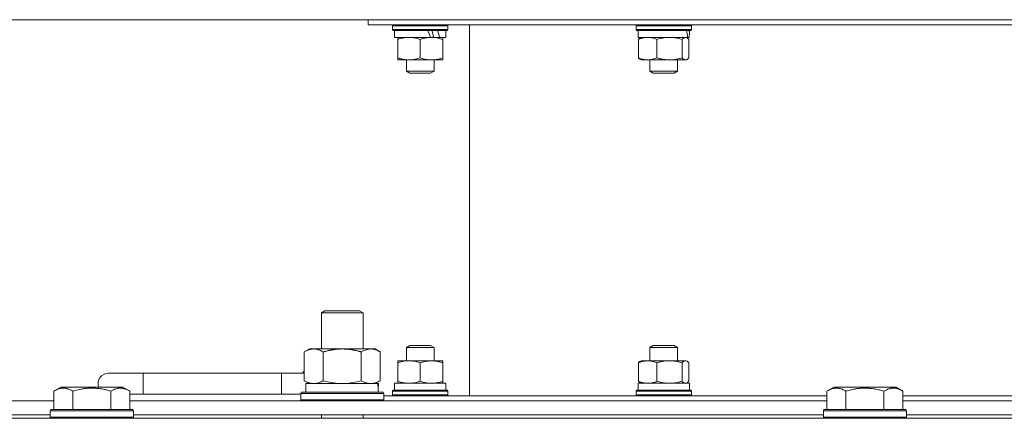
# Model space of a CAD drawing. Units: millimetres. Extents: x 0 to 21829, y -7 to 14850.
# Drawn here: x 13336 to 13620, y 12505 to 12620 of the extents above; entities that cross this region are included whole.
import ezdxf

# ---------------------------------------------------------------- set-up
doc = ezdxf.new("R2010")
doc.units = ezdxf.units.MM
doc.linetypes.add('K5LT_THIN', pattern=[0])
doc.layers.add('R', color=1, linetype='Continuous', true_color=0xff0000)
doc.layers.add('WELDING', color=7, linetype='Continuous', true_color=0xffffff)

msp = doc.modelspace()

# ---------------------------------------------------------------- linework, layer by layer
at = {"layer": 'R', "color": 7, "linetype": 'K5LT_THIN', "lineweight": 18}
for p, q in [((13679.06, 12619.95), (13306.63, 12619.95)), ((13436.63, 12618.45), (13436.63, 12619.95)), ((13436.63, 12618.45), (13946.63, 12618.45)), ((13443.63, 12618.15), (13443.8, 12618.45)), ((13443.63, 12618.15), (13443.63, 12617.15)), ((13459.63, 12618.15), (13443.63, 12618.15)), ((13459.63, 12618.15), (13459.46, 12618.45)), ((13459.63, 12618.15), (13459.63, 12617.15)), ((13465.88, 12511.45), (13465.88, 12618.45)), ((13513.93, 12618.15), (13514.1, 12618.45)), ((13513.93, 12618.15), (13513.93, 12617.15)), ((13529.93, 12618.15), (13513.93, 12618.15)), ((13529.93, 12618.15), (13529.75, 12618.45)), ((13529.93, 12618.15), (13529.93, 12617.15)), ((13459.63, 12617.15), (13443.63, 12617.15)), ((13443.63, 12617.15), (13443.8, 12616.85)), ((13459.46, 12616.85), (13443.8, 12616.85)), ((13444.23, 12616.85), (13444.23, 12614.85)), ((13459.03, 12616.85), (13459.03, 12614.85)), ((13459.63, 12617.15), (13459.46, 12616.85)), ((13529.93, 12617.15), (13513.93, 12617.15)), ((13513.93, 12617.15), (13514.1, 12616.85)), ((13529.75, 12616.85), (13514.1, 12616.85)), ((13514.53, 12616.85), (13514.53, 12614.85)), ((13529.31, 12614.85), (13529.33, 12616.11)), ((13529.33, 12616.11), (13529.32, 12616.85)), ((13529.33, 12616.85), (13529.33, 12616.11)), ((13529.93, 12617.15), (13529.75, 12616.85)), ((13454.61, 12614.85), (13444.23, 12614.85)), ((13445.13, 12614.27), (13445.13, 12614.85)), ((13445.13, 12614.27), (13445.13, 12608.93)), ((13451.63, 12614.27), (13451.63, 12608.93)), ((13454.61, 12614.85), (13454.88, 12614.85)), ((13454.88, 12614.85), (13456.75, 12614.85)), ((13456.75, 12614.85), (13457.23, 12614.85)), ((13459.03, 12614.85), (13457.23, 12614.85)), ((13458.13, 12614.85), (13458.13, 12614.27)), ((13458.13, 12614.27), (13458.13, 12608.93)), ((13528.82, 12614.85), (13514.53, 12614.85)), ((13514.68, 12614.27), (13514.68, 12608.93)), ((13515.19, 12614.72), (13515.43, 12614.85)), ((13519.98, 12614.27), (13519.98, 12608.93)), ((13527.23, 12614.27), (13527.23, 12608.93)), ((13528.66, 12614.72), (13528.43, 12614.85)), ((13528.82, 12614.85), (13529.31, 12614.85)), ((13529.18, 12614.27), (13529.18, 12608.93)), ((13445.13, 12608.35), (13445.13, 12608.93)), ((13454.88, 12608.35), (13445.13, 12608.35)), ((13447.63, 12608.35), (13447.63, 12605.13)), ((13458.13, 12608.35), (13454.88, 12608.35)), ((13455.63, 12608.35), (13455.63, 12605.13)), ((13458.13, 12608.93), (13458.13, 12608.35)), ((13515.2, 12608.48), (13515.43, 12608.35)), ((13528.2, 12608.35), (13515.43, 12608.35)), ((13517.93, 12608.35), (13517.93, 12605.13)), ((13525.93, 12608.35), (13525.93, 12605.13)), ((13528.43, 12608.35), (13528.2, 12608.35)), ((13528.66, 12608.48), (13528.43, 12608.35)), ((13455.63, 12605.13), (13447.63, 12605.13)), ((13447.63, 12605.13), (13448.63, 12604.55)), ((13454.63, 12604.55), (13448.63, 12604.55)), ((13455.63, 12605.13), (13454.63, 12604.55)), ((13525.93, 12605.13), (13517.93, 12605.13)), ((13517.93, 12605.13), (13518.93, 12604.55)), ((13524.93, 12604.55), (13518.93, 12604.55)), ((13525.93, 12605.13), (13524.93, 12604.55)), ((13423.13, 12535.37), (13424.13, 12535.95)), ((13424.13, 12535.95), (13434.13, 12535.95)), ((13435.13, 12535.37), (13434.13, 12535.95)), ((13423.13, 12535.37), (13435.13, 12535.37)), ((13423.13, 12524.95), (13423.13, 12535.37)), ((13435.13, 12524.95), (13435.13, 12535.37)), ((13418.16, 12524.1), (13419.63, 12524.95)), ((13419.63, 12524.95), (13429.13, 12524.95)), ((13429.13, 12524.95), (13438.63, 12524.95)), ((13440.1, 12524.1), (13438.63, 12524.95)), ((13447.63, 12525.37), (13448.63, 12525.95)), ((13447.63, 12521.55), (13447.63, 12525.37)), ((13447.63, 12525.37), (13455.63, 12525.37)), ((13448.63, 12525.95), (13454.63, 12525.95)), ((13455.63, 12525.37), (13454.63, 12525.95)), ((13455.63, 12521.55), (13455.63, 12525.37)), ((13517.93, 12525.37), (13518.93, 12525.95)), ((13517.93, 12521.55), (13517.93, 12525.37)), ((13517.93, 12525.37), (13525.93, 12525.37)), ((13518.93, 12525.95), (13524.93, 12525.95)), ((13525.93, 12525.37), (13524.93, 12525.95)), ((13525.93, 12521.55), (13525.93, 12525.37)), ((13418.16, 12515.8), (13418.16, 12524.1)), ((13423.65, 12515.8), (13423.65, 12524.1)), ((13434.62, 12515.8), (13434.62, 12524.1)), ((13440.1, 12515.8), (13440.1, 12524.1)), ((13445.13, 12520.97), (13445.13, 12521.55)), ((13445.13, 12521.55), (13448.38, 12521.55)), ((13448.38, 12521.55), (13458.13, 12521.55)), ((13458.13, 12521.55), (13458.13, 12520.97)), ((13515.2, 12521.42), (13515.43, 12521.55)), ((13515.43, 12521.55), (13523.61, 12521.55)), ((13523.61, 12521.55), (13528.43, 12521.55)), ((13528.66, 12521.42), (13528.43, 12521.55)), ((13445.13, 12515.63), (13445.13, 12520.97)), ((13451.63, 12515.63), (13451.63, 12520.97)), ((13458.13, 12515.63), (13458.13, 12520.97)), ((13514.68, 12515.63), (13514.68, 12520.97)), ((13519.98, 12515.63), (13519.98, 12520.97)), ((13527.23, 12515.63), (13527.23, 12520.97)), ((13529.18, 12515.63), (13529.18, 12520.97)), ((13371.63, 12517.95), (13361.63, 12517.95)), ((13371.63, 12511.95), (13371.63, 12517.95)), ((13411.63, 12517.95), (13371.63, 12517.95)), ((13411.63, 12511.95), (13411.63, 12517.95)), ((13418.16, 12517.95), (13411.63, 12517.95)), ((13418.16, 12515.8), (13419.63, 12514.95)), ((13440.1, 12515.8), (13438.63, 12514.95)), ((13445.13, 12515.05), (13445.13, 12515.63)), ((13458.13, 12515.63), (13458.13, 12515.05)), ((13345.86, 12512.8), (13347.86, 12513.95)), ((13345.86, 12512.8), (13347.86, 12513.95)), ((13345.86, 12512.8), (13345.86, 12507.45)), ((13365.8, 12513.95), (13347.86, 12513.95)), ((13351.35, 12512.8), (13351.35, 12507.45)), ((13362.32, 12512.8), (13362.32, 12507.45)), ((13367.8, 12512.8), (13365.8, 12513.95)), ((13367.8, 12512.8), (13365.8, 12513.95)), ((13367.8, 12512.8), (13367.8, 12507.45)), ((13418.63, 12514.95), (13439.38, 12514.95)), ((13418.63, 12512.45), (13418.63, 12514.95)), ((13439.58, 12514.95), (13439.38, 12514.95)), ((13439.58, 12514.95), (13439.5, 12513.57)), ((13443.63, 12512.75), (13443.8, 12513.05)), ((13443.8, 12513.05), (13459.46, 12513.05)), ((13444.23, 12515.05), (13459.03, 12515.05)), ((13444.23, 12513.05), (13444.23, 12515.05)), ((13459.03, 12513.05), (13459.03, 12515.05)), ((13459.63, 12512.75), (13459.46, 12513.05)), ((13513.93, 12512.75), (13514.1, 12513.05)), ((13514.1, 12513.05), (13516.39, 12513.05)), ((13514.53, 12515.05), (13529.33, 12515.05)), ((13514.53, 12513.05), (13514.53, 12515.05)), ((13515.19, 12515.18), (13515.43, 12515.05)), ((13516.39, 12513.05), (13529.75, 12513.05)), ((13528.66, 12515.18), (13528.43, 12515.05)), ((13529.33, 12513.05), (13529.33, 12515.05)), ((13529.93, 12512.75), (13529.75, 12513.05)), ((13569.06, 12512.8), (13571.06, 12513.95)), ((13569.06, 12512.8), (13571.06, 12513.95)), ((13569.06, 12512.8), (13569.06, 12507.45)), ((13589, 12513.95), (13571.06, 12513.95)), ((13574.55, 12512.8), (13574.55, 12507.45)), ((13585.52, 12512.8), (13585.52, 12507.45)), ((13591, 12512.8), (13589, 12513.95)), ((13591, 12512.8), (13589, 12513.95)), ((13591, 12512.8), (13591, 12507.45)), ((13144.6, 12509.95), (13345.86, 12509.95)), ((13371.63, 12511.95), (13367.8, 12511.95)), ((13367.8, 12509.95), (13569.06, 12509.95)), ((13411.63, 12511.95), (13371.63, 12511.95)), ((13417.13, 12511.95), (13411.63, 12511.95)), ((13417.13, 12512.15), (13417.3, 12512.45)), ((13417.13, 12510.25), (13417.13, 12512.15)), ((13417.13, 12512.15), (13441.13, 12512.15)), ((13417.13, 12510.25), (13417.3, 12509.95)), ((13417.13, 12510.25), (13441.13, 12510.25)), ((13417.3, 12512.45), (13440.96, 12512.45)), ((13441.13, 12512.15), (13440.96, 12512.45)), ((13441.13, 12510.25), (13440.96, 12509.95)), ((13441.13, 12510.25), (13441.13, 12512.15)), ((13441.13, 12511.45), (13569.06, 12511.45)), ((13443.63, 12511.75), (13443.63, 12512.75)), ((13443.63, 12512.75), (13459.63, 12512.75)), ((13443.63, 12511.75), (13443.8, 12511.45)), ((13443.63, 12511.75), (13459.63, 12511.75)), ((13459.63, 12511.75), (13459.46, 12511.45)), ((13459.63, 12511.75), (13459.63, 12512.75)), ((13513.93, 12511.75), (13513.93, 12512.75)), ((13513.93, 12512.75), (13516.27, 12512.75)), ((13513.93, 12511.75), (13514.1, 12511.45)), ((13513.93, 12511.75), (13516.27, 12511.75)), ((13516.27, 12512.75), (13529.93, 12512.75)), ((13516.27, 12511.75), (13529.93, 12511.75)), ((13529.93, 12511.75), (13529.75, 12511.45)), ((13529.93, 12511.75), (13529.93, 12512.75)), ((13591, 12511.45), (13679.63, 12511.45)), ((13591, 12509.95), (13792.26, 12509.95)), ((13344.83, 12507.15), (13345, 12507.45)), ((13344.83, 12507.15), (13345, 12507.45)), ((13344.83, 12507.15), (13344.83, 12505.25)), ((13368.83, 12507.15), (13344.83, 12507.15)), ((13368.66, 12507.45), (13345, 12507.45)), ((13368.83, 12507.15), (13368.66, 12507.45)), ((13368.83, 12507.15), (13368.66, 12507.45)), ((13368.83, 12507.15), (13368.83, 12505.25)), ((13568.03, 12507.15), (13568.2, 12507.45)), ((13568.03, 12507.15), (13568.2, 12507.45)), ((13568.03, 12507.15), (13568.03, 12505.25)), ((13592.03, 12507.15), (13568.03, 12507.15)), ((13591.86, 12507.45), (13568.2, 12507.45)), ((13592.03, 12507.15), (13591.86, 12507.45)), ((13592.03, 12507.15), (13591.86, 12507.45)), ((13592.03, 12507.15), (13592.03, 12505.25)), ((13029.63, 12504.95), (14353.63, 12504.95)), ((13145.63, 12505.95), (13344.83, 12505.95)), ((13368.83, 12505.25), (13344.83, 12505.25)), ((13344.83, 12505.25), (13345, 12504.95)), ((13368.83, 12505.25), (13368.66, 12504.95)), ((13368.83, 12505.95), (13568.03, 12505.95)), ((13423.13, 12504.95), (13423.13, 12505.95)), ((13435.13, 12504.95), (13435.13, 12505.95)), ((13592.03, 12505.25), (13568.03, 12505.25)), ((13568.03, 12505.25), (13568.2, 12504.95)), ((13592.03, 12505.25), (13591.86, 12504.95)), ((13592.03, 12505.95), (13791.23, 12505.95))]:
    msp.add_line(p, q, dxfattribs=at)
for centre, radius, start, end in [((13421.63, 12514.95), 5, 133.9421, 143.1301), ((13361.63, 12514.95), 3, 90, 199.4712)]:
    msp.add_arc(centre, radius, start, end, dxfattribs=at)
for centre, major_axis, ratio, start_param, end_param in [((13451.63, 12612.85), (6.64, -18.25), 0.179412, -4.667967, -4.557075), ((13451.63, 12620.85), (3.81, -10.48), 0.179412, 0.89784, 1.11509), ((13451.63, 12620.85), (6.64, -18.25), 0.179412, 1.171495, 1.285229), ((13521.93, 12612.85), (2.25, -18.27), 0.385757, 1.632825, 1.743717), ((13429.13, 12510.02), (0, 22.52), 0.466308, -1.46277, -1.350168)]:
    msp.add_ellipse(centre, major_axis=major_axis, ratio=ratio, start_param=start_param, end_param=end_param, dxfattribs=at)
at = {"layer": 'WELDING', "color": 7, "linetype": 'K5LT_THIN', "lineweight": 18}
for p, q in [((13528.36, 12614.83), (13528.2, 12614.85)), ((13528.51, 12614.79), (13528.36, 12614.83)), ((13528.66, 12614.72), (13528.51, 12614.79)), ((13528.83, 12614.6), (13528.66, 12614.72)), ((13529, 12614.45), (13528.83, 12614.6)), ((13529.18, 12614.27), (13529, 12614.45)), ((13528.2, 12608.35), (13528.36, 12608.36)), ((13528.36, 12608.36), (13528.51, 12608.41)), ((13528.51, 12608.41), (13528.66, 12608.48)), ((13528.66, 12608.48), (13528.83, 12608.6)), ((13528.83, 12608.6), (13529, 12608.75)), ((13529, 12608.75), (13529.18, 12608.93)), ((13527.94, 12521.5), (13527.47, 12521.21)), ((13528.42, 12521.52), (13527.94, 12521.5)), ((13528.66, 12521.42), (13528.42, 12521.52)), ((13528.83, 12521.3), (13528.66, 12521.42)), ((13529, 12521.15), (13528.83, 12521.3)), ((13527.47, 12521.21), (13527.23, 12520.97)), ((13529.18, 12520.97), (13529, 12521.15)), ((13423.65, 12515.8), (13425.45, 12515.35)), ((13432.82, 12515.35), (13434.62, 12515.8)), ((13529, 12515.45), (13529.18, 12515.63)), ((13425.45, 12515.35), (13427.28, 12515.05)), ((13427.28, 12515.05), (13429.13, 12514.95)), ((13429.13, 12514.95), (13430.98, 12515.05)), ((13430.98, 12515.05), (13432.82, 12515.35)), ((13528.2, 12515.05), (13528.36, 12515.06)), ((13528.36, 12515.06), (13528.51, 12515.11)), ((13528.51, 12515.11), (13528.66, 12515.18)), ((13528.66, 12515.18), (13528.83, 12515.3)), ((13528.83, 12515.3), (13529, 12515.45))]:
    msp.add_line(p, q, dxfattribs=at)
for points, knots in [([(13448.38, 12614.85), (13448.2, 12614.85), (13447.83, 12614.84), (13447.24, 12614.78), (13446.34, 12614.63), (13445.62, 12614.43), (13445.13, 12614.27)], [0, 0, 0, 0, 1.168741, 2.328002, 3.738791, 7, 7, 7, 7]), ([(13451.63, 12614.27), (13451.27, 12614.39), (13450.72, 12614.55), (13449.98, 12614.71), (13449.44, 12614.79), (13448.91, 12614.84), (13448.55, 12614.85), (13448.38, 12614.85)], [0, 0, 0, 0, 2.763221, 4.094984, 5.429703, 6.74369, 8, 8, 8, 8]), ([(13454.88, 12614.85), (13454.66, 12614.85), (13454.2, 12614.83), (13453.44, 12614.74), (13452.58, 12614.56), (13451.95, 12614.38), (13451.63, 12614.27)], [0, 0, 0, 0, 1.435245, 2.875909, 4.882889, 7, 7, 7, 7]), ([(13458.13, 12614.27), (13457.71, 12614.41), (13457.1, 12614.58), (13456.3, 12614.74), (13455.77, 12614.81), (13455.3, 12614.84), (13455.01, 12614.85), (13454.88, 12614.85)], [0, 0, 0, 0, 3.216061, 4.562172, 5.854443, 7.091223, 8, 8, 8, 8]), ([(13517.33, 12614.85), (13517.18, 12614.85), (13516.88, 12614.84), (13516.4, 12614.78), (13515.66, 12614.63), (13515.08, 12614.43), (13514.68, 12614.27)], [0, 0, 0, 0, 1.168741, 2.328002, 3.738791, 7, 7, 7, 7]), ([(13514.68, 12614.27), (13514.78, 12614.38), (13514.95, 12614.55), (13515.12, 12614.68), (13515.2, 12614.72)], [0, 0, 0, 0, 2.950609, 5, 5, 5, 5]), ([(13519.98, 12614.27), (13519.69, 12614.39), (13519.24, 12614.55), (13518.64, 12614.71), (13518.19, 12614.79), (13517.76, 12614.84), (13517.47, 12614.85), (13517.33, 12614.85)], [0, 0, 0, 0, 2.763221, 4.094984, 5.429703, 6.74369, 8, 8, 8, 8]), ([(13523.61, 12614.85), (13523.4, 12614.85), (13522.99, 12614.84), (13522.34, 12614.78), (13521.33, 12614.63), (13520.53, 12614.43), (13519.98, 12614.27)], [0, 0, 0, 0, 1.168741, 2.328002, 3.738791, 7, 7, 7, 7]), ([(13527.23, 12614.27), (13526.83, 12614.39), (13526.22, 12614.55), (13525.4, 12614.71), (13524.79, 12614.79), (13524.19, 12614.84), (13523.8, 12614.85), (13523.61, 12614.85)], [0, 0, 0, 0, 2.763221, 4.094984, 5.429703, 6.74369, 8, 8, 8, 8]), ([(13528.2, 12614.85), (13528.14, 12614.85), (13528, 12614.83), (13527.77, 12614.74), (13527.52, 12614.56), (13527.33, 12614.38), (13527.23, 12614.27)], [0, 0, 0, 0, 1.435245, 2.875909, 4.882889, 7, 7, 7, 7]), ([(13445.13, 12608.93), (13445.41, 12608.84), (13445.77, 12608.73), (13446.32, 12608.59), (13446.75, 12608.5), (13447.27, 12608.42), (13447.81, 12608.36), (13448.29, 12608.35), (13448.72, 12608.35), (13449.08, 12608.38), (13449.46, 12608.41), (13449.83, 12608.47), (13450.33, 12608.56), (13450.93, 12608.71), (13451.4, 12608.85), (13451.63, 12608.93)], [0, 0, 0, 0, 2.088667, 2.71691, 4.09158, 5.269184, 6.530032, 8.002242, 8.778571, 9.697781, 10.615939, 11.535476, 12.447686, 14.229245, 16, 16, 16, 16]), ([(13451.63, 12608.93), (13451.99, 12608.81), (13452.54, 12608.65), (13453.28, 12608.49), (13453.82, 12608.41), (13454.36, 12608.36), (13454.71, 12608.35), (13454.88, 12608.35)], [0, 0, 0, 0, 2.763221, 4.094984, 5.429703, 6.74369, 8, 8, 8, 8]), ([(13454.88, 12608.35), (13455.1, 12608.35), (13455.53, 12608.37), (13456.21, 12608.44), (13457.08, 12608.61), (13457.73, 12608.8), (13458.13, 12608.93)], [0, 0, 0, 0, 1.408334, 2.699716, 4.347771, 7, 7, 7, 7]), ([(13514.68, 12608.93), (13514.93, 12608.82), (13515.34, 12608.68), (13515.88, 12608.53), (13516.2, 12608.46), (13516.51, 12608.41), (13516.86, 12608.36), (13517.25, 12608.35), (13517.61, 12608.35), (13517.9, 12608.38), (13518.21, 12608.41), (13518.52, 12608.47), (13518.92, 12608.56), (13519.41, 12608.71), (13519.79, 12608.85), (13519.98, 12608.93)], [0, 0, 0, 0, 2.402098, 3.730014, 4.86269, 5.269184, 6.530032, 8.002242, 8.778571, 9.697781, 10.615939, 11.535476, 12.447686, 14.229245, 16, 16, 16, 16]), ([(13515.2, 12608.48), (13515.07, 12608.55), (13514.9, 12608.69), (13514.73, 12608.87), (13514.68, 12608.93)], [0, 0, 0, 0, 3.52835, 5, 5, 5, 5]), ([(13519.98, 12608.93), (13520.29, 12608.84), (13520.69, 12608.73), (13521.25, 12608.6), (13521.67, 12608.52), (13522.06, 12608.46), (13522.49, 12608.41), (13522.97, 12608.36), (13523.5, 12608.35), (13523.99, 12608.35), (13524.39, 12608.38), (13524.81, 12608.41), (13525.23, 12608.47), (13525.78, 12608.56), (13526.45, 12608.71), (13526.97, 12608.85), (13527.23, 12608.93)], [0, 0, 0, 0, 2.219209, 2.886717, 3.96314, 5.166609, 5.598508, 6.938159, 8.502382, 9.327231, 10.303893, 11.279435, 12.256443, 13.225666, 15.118573, 17, 17, 17, 17]), ([(13527.23, 12608.93), (13527.34, 12608.81), (13527.51, 12608.65), (13527.73, 12608.49), (13527.89, 12608.41), (13528.05, 12608.36), (13528.15, 12608.35), (13528.2, 12608.35)], [0, 0, 0, 0, 2.763221, 4.094984, 5.429703, 6.74369, 8, 8, 8, 8]), ([(13423.65, 12524.1), (13423.32, 12524.29), (13422.85, 12524.52), (13422.28, 12524.73), (13421.93, 12524.83), (13421.63, 12524.89), (13421.29, 12524.94), (13420.93, 12524.96), (13420.58, 12524.94), (13420.27, 12524.9), (13419.94, 12524.84), (13419.49, 12524.72), (13418.88, 12524.49), (13418.42, 12524.25), (13418.16, 12524.1)], [0, 0, 0, 0, 2.72415, 3.912285, 4.716446, 5.530362, 6.353984, 7.500189, 8.40607, 9.211142, 9.998759, 11.128707, 12.847273, 15, 15, 15, 15]), ([(13429.13, 12524.95), (13428.95, 12524.95), (13428.59, 12524.94), (13428.03, 12524.92), (13427.48, 12524.87), (13426.99, 12524.81), (13426.63, 12524.76), (13426.4, 12524.73), (13426.23, 12524.7), (13426.06, 12524.67), (13425.88, 12524.64), (13425.71, 12524.61), (13425.52, 12524.57), (13425.3, 12524.52), (13424.98, 12524.45), (13424.67, 12524.37), (13424.35, 12524.29), (13424.12, 12524.23), (13423.88, 12524.17), (13423.73, 12524.12), (13423.65, 12524.1)], [0, 0, 0, 0, 0.426692, 0.853385, 1.280077, 1.70677, 1.976977, 2.112081, 2.247185, 2.382289, 2.517392, 2.652496, 2.7876, 2.975699, 3.163798, 3.539996, 3.728096, 3.916195, 4.104294, 4.292393, 4.292393, 4.292393, 4.292393]), ([(13434.62, 12524.1), (13434.55, 12524.12), (13434.43, 12524.15), (13434.25, 12524.2), (13434.06, 12524.25), (13433.82, 12524.32), (13433.51, 12524.4), (13433.17, 12524.48), (13432.86, 12524.54), (13432.59, 12524.6), (13432.35, 12524.64), (13432.17, 12524.68), (13431.96, 12524.71), (13431.67, 12524.76), (13431.31, 12524.81), (13430.95, 12524.85), (13430.46, 12524.9), (13429.97, 12524.93), (13429.49, 12524.95), (13429.25, 12524.95), (13429.13, 12524.95)], [0, 0, 0, 0, 0.14736, 0.294719, 0.442079, 0.589439, 0.884158, 1.178877, 1.396237, 1.613598, 1.830958, 1.939638, 2.048318, 2.328827, 2.609337, 2.889846, 3.170356, 3.731374, 4.011884, 4.292393, 4.292393, 4.292393, 4.292393]), ([(13440.1, 12524.1), (13439.78, 12524.29), (13439.31, 12524.52), (13438.73, 12524.73), (13438.39, 12524.83), (13438.09, 12524.89), (13437.74, 12524.94), (13437.39, 12524.96), (13437.03, 12524.94), (13436.73, 12524.9), (13436.39, 12524.84), (13435.94, 12524.72), (13435.34, 12524.49), (13434.87, 12524.25), (13434.62, 12524.1)], [0, 0, 0, 0, 2.72415, 3.912285, 4.716446, 5.530362, 6.353984, 7.500189, 8.40607, 9.211142, 9.998759, 11.128707, 12.847273, 15, 15, 15, 15]), ([(13448.38, 12521.55), (13448.16, 12521.55), (13447.7, 12521.53), (13446.94, 12521.44), (13446.08, 12521.26), (13445.45, 12521.08), (13445.13, 12520.97)], [0, 0, 0, 0, 1.435245, 2.875908, 4.882889, 7, 7, 7, 7]), ([(13451.63, 12520.97), (13451.21, 12521.11), (13450.6, 12521.28), (13449.8, 12521.44), (13449.27, 12521.51), (13448.8, 12521.54), (13448.51, 12521.55), (13448.38, 12521.55)], [0, 0, 0, 0, 3.21606, 4.562169, 5.85444, 7.091223, 8, 8, 8, 8]), ([(13458.13, 12520.97), (13457.86, 12521.06), (13457.5, 12521.17), (13456.94, 12521.31), (13456.51, 12521.4), (13455.99, 12521.48), (13455.46, 12521.54), (13454.98, 12521.55), (13454.54, 12521.55), (13454.18, 12521.52), (13453.81, 12521.48), (13453.43, 12521.43), (13452.94, 12521.34), (13452.34, 12521.19), (13451.86, 12521.05), (13451.63, 12520.97)], [0, 0, 0, 0, 2.088667, 2.71691, 4.09158, 5.269184, 6.530032, 8.002242, 8.778571, 9.697781, 10.615939, 11.535476, 12.447686, 14.229245, 16, 16, 16, 16]), ([(13519.98, 12520.97), (13519.73, 12521.07), (13519.32, 12521.22), (13518.78, 12521.37), (13518.46, 12521.44), (13518.15, 12521.49), (13517.8, 12521.54), (13517.41, 12521.55), (13517.05, 12521.55), (13516.76, 12521.52), (13516.45, 12521.48), (13516.14, 12521.43), (13515.74, 12521.34), (13515.25, 12521.19), (13514.87, 12521.05), (13514.68, 12520.97)], [0, 0, 0, 0, 2.402098, 3.730014, 4.86269, 5.269184, 6.530032, 8.002242, 8.778571, 9.697781, 10.615939, 11.535476, 12.447686, 14.229245, 16, 16, 16, 16]), ([(13514.68, 12520.97), (13514.77, 12521.07), (13514.94, 12521.24), (13515.11, 12521.37), (13515.2, 12521.42)], [0, 0, 0, 0, 2.692567, 5, 5, 5, 5]), ([(13523.61, 12521.55), (13523.36, 12521.55), (13522.85, 12521.53), (13522, 12521.44), (13521.04, 12521.26), (13520.34, 12521.08), (13519.98, 12520.97)], [0, 0, 0, 0, 1.435245, 2.875908, 4.882889, 7, 7, 7, 7]), ([(13527.23, 12520.97), (13526.76, 12521.11), (13526.08, 12521.28), (13525.19, 12521.44), (13524.6, 12521.51), (13524.08, 12521.54), (13523.75, 12521.55), (13523.61, 12521.55)], [0, 0, 0, 0, 3.21606, 4.562169, 5.85444, 7.091223, 8, 8, 8, 8]), ([(13418.16, 12515.8), (13418.45, 12515.63), (13418.89, 12515.41), (13419.45, 12515.2), (13419.83, 12515.08), (13420.19, 12515.01), (13420.55, 12514.96), (13420.79, 12514.95), (13420.9, 12514.95)], [0, 0, 0, 0, 2.905563, 4.375924, 5.511195, 6.679161, 7.850161, 9, 9, 9, 9]), ([(13420.9, 12514.95), (13421.03, 12514.95), (13421.28, 12514.96), (13421.65, 12515.01), (13422.01, 12515.09), (13422.48, 12515.23), (13423.02, 12515.46), (13423.44, 12515.68), (13423.65, 12515.8)], [0, 0, 0, 0, 1.192024, 2.404251, 3.60809, 4.765234, 6.955738, 9, 9, 9, 9]), ([(13434.62, 12515.8), (13434.9, 12515.63), (13435.34, 12515.41), (13435.9, 12515.2), (13436.29, 12515.08), (13436.64, 12515.01), (13437, 12514.96), (13437.24, 12514.95), (13437.36, 12514.95)], [0, 0, 0, 0, 2.905563, 4.375924, 5.511195, 6.679161, 7.850161, 9, 9, 9, 9]), ([(13437.36, 12514.95), (13437.48, 12514.95), (13437.73, 12514.96), (13438.1, 12515.01), (13438.47, 12515.09), (13438.93, 12515.23), (13439.47, 12515.46), (13439.9, 12515.68), (13440.1, 12515.8)], [0, 0, 0, 0, 1.192024, 2.404251, 3.60809, 4.765234, 6.955738, 9, 9, 9, 9]), ([(13445.13, 12515.63), (13445.49, 12515.51), (13446.04, 12515.35), (13446.78, 12515.19), (13447.32, 12515.11), (13447.86, 12515.06), (13448.21, 12515.05), (13448.38, 12515.05)], [0, 0, 0, 0, 2.763221, 4.094984, 5.429703, 6.74369, 8, 8, 8, 8]), ([(13448.38, 12515.05), (13448.6, 12515.05), (13449.03, 12515.07), (13449.71, 12515.14), (13450.58, 12515.31), (13451.23, 12515.5), (13451.63, 12515.63)], [0, 0, 0, 0, 1.408334, 2.699716, 4.347771, 7, 7, 7, 7]), ([(13451.63, 12515.63), (13451.99, 12515.51), (13452.54, 12515.35), (13453.28, 12515.19), (13453.82, 12515.11), (13454.36, 12515.06), (13454.71, 12515.05), (13454.88, 12515.05)], [0, 0, 0, 0, 2.763221, 4.094984, 5.429703, 6.74369, 8, 8, 8, 8]), ([(13454.88, 12515.05), (13455.07, 12515.05), (13455.43, 12515.06), (13456.02, 12515.12), (13456.92, 12515.27), (13457.64, 12515.47), (13458.13, 12515.63)], [0, 0, 0, 0, 1.168741, 2.328002, 3.738791, 7, 7, 7, 7]), ([(13514.68, 12515.63), (13514.97, 12515.51), (13515.42, 12515.35), (13516.02, 12515.19), (13516.47, 12515.11), (13516.9, 12515.06), (13517.19, 12515.05), (13517.33, 12515.05)], [0, 0, 0, 0, 2.763221, 4.094984, 5.429703, 6.74369, 8, 8, 8, 8]), ([(13515.2, 12515.18), (13515.08, 12515.25), (13514.9, 12515.39), (13514.73, 12515.57), (13514.68, 12515.63)], [0, 0, 0, 0, 3.349143, 5, 5, 5, 5]), ([(13517.33, 12515.05), (13517.48, 12515.05), (13517.78, 12515.06), (13518.26, 12515.12), (13519, 12515.27), (13519.58, 12515.47), (13519.98, 12515.63)], [0, 0, 0, 0, 1.168741, 2.328002, 3.738791, 7, 7, 7, 7]), ([(13519.98, 12515.63), (13520.39, 12515.51), (13521, 12515.35), (13521.82, 12515.19), (13522.43, 12515.11), (13523.02, 12515.06), (13523.42, 12515.05), (13523.61, 12515.05)], [0, 0, 0, 0, 2.763221, 4.094984, 5.429703, 6.74369, 8, 8, 8, 8]), ([(13523.61, 12515.05), (13523.86, 12515.05), (13524.33, 12515.07), (13525.09, 12515.14), (13526.06, 12515.31), (13526.79, 12515.5), (13527.23, 12515.63)], [0, 0, 0, 0, 1.408334, 2.699716, 4.347771, 7, 7, 7, 7]), ([(13527.23, 12515.63), (13527.34, 12515.51), (13527.51, 12515.35), (13527.73, 12515.19), (13527.89, 12515.11), (13528.05, 12515.06), (13528.15, 12515.05), (13528.2, 12515.05)], [0, 0, 0, 0, 2.763221, 4.094984, 5.429703, 6.74369, 8, 8, 8, 8]), ([(13351.35, 12512.8), (13351.02, 12512.98), (13350.59, 12513.2), (13350.09, 12513.39), (13349.82, 12513.47), (13349.53, 12513.55), (13349.14, 12513.62), (13348.76, 12513.65), (13348.36, 12513.64), (13347.95, 12513.6), (13347.5, 12513.51), (13346.8, 12513.29), (13346.26, 12513.02), (13345.86, 12512.8)], [0, 0, 0, 0, 2.548637, 3.393886, 3.820302, 4.557043, 5.628317, 6.750839, 7.483164, 8.644096, 9.785804, 10.891414, 14, 14, 14, 14]), ([(13362.32, 12512.8), (13362.08, 12512.86), (13361.46, 12513.04), (13360.33, 12513.3), (13359.21, 12513.49), (13358.26, 12513.59), (13357.62, 12513.63), (13357.12, 12513.64), (13356.76, 12513.65), (13356.42, 12513.64), (13356.02, 12513.63), (13355.57, 12513.6), (13355.11, 12513.56), (13354.46, 12513.48), (13353.44, 12513.32), (13352.34, 12513.07), (13351.59, 12512.87), (13351.35, 12512.8)], [0, 0, 0, 0, 2.896048, 7.635036, 13.675312, 16.352744, 19.030177, 21.193346, 22.27493, 23.356515, 25.164905, 26.973294, 28.781684, 30.590074, 34.691771, 40.985529, 43.953237, 43.953237, 43.953237, 43.953237]), ([(13367.8, 12512.8), (13367.48, 12512.98), (13367.08, 12513.18), (13366.58, 12513.37), (13366.32, 12513.46), (13366.05, 12513.53), (13365.76, 12513.59), (13365.44, 12513.63), (13365.08, 12513.65), (13364.73, 12513.64), (13364.41, 12513.6), (13364.06, 12513.53), (13363.62, 12513.41), (13363.02, 12513.18), (13362.58, 12512.95), (13362.32, 12512.8)], [0, 0, 0, 0, 2.912728, 3.529104, 4.366059, 5.20805, 5.90491, 6.841792, 7.999747, 8.992853, 9.878966, 10.753647, 12.031595, 13.665019, 16, 16, 16, 16]), ([(13574.55, 12512.8), (13574.22, 12512.98), (13573.79, 12513.2), (13573.29, 12513.39), (13573.02, 12513.47), (13572.73, 12513.55), (13572.34, 12513.62), (13571.96, 12513.65), (13571.56, 12513.64), (13571.15, 12513.6), (13570.7, 12513.51), (13570, 12513.29), (13569.46, 12513.02), (13569.06, 12512.8)], [0, 0, 0, 0, 2.548637, 3.393886, 3.820302, 4.557043, 5.628317, 6.750839, 7.483164, 8.644096, 9.785804, 10.891414, 14, 14, 14, 14]), ([(13585.52, 12512.8), (13585.28, 12512.86), (13584.66, 12513.04), (13583.53, 12513.3), (13582.41, 12513.49), (13581.46, 12513.59), (13580.82, 12513.63), (13580.32, 12513.64), (13579.96, 12513.65), (13579.62, 12513.64), (13579.22, 12513.63), (13578.77, 12513.6), (13578.31, 12513.56), (13577.66, 12513.48), (13576.64, 12513.32), (13575.54, 12513.07), (13574.79, 12512.87), (13574.55, 12512.8)], [0, 0, 0, 0, 2.896048, 7.635036, 13.675312, 16.352744, 19.030177, 21.193346, 22.27493, 23.356515, 25.164905, 26.973294, 28.781684, 30.590074, 34.691771, 40.985529, 43.953237, 43.953237, 43.953237, 43.953237]), ([(13591, 12512.8), (13590.68, 12512.98), (13590.28, 12513.18), (13589.78, 12513.37), (13589.52, 12513.46), (13589.25, 12513.53), (13588.96, 12513.59), (13588.64, 12513.63), (13588.28, 12513.65), (13587.93, 12513.64), (13587.61, 12513.6), (13587.26, 12513.53), (13586.82, 12513.41), (13586.22, 12513.18), (13585.78, 12512.95), (13585.52, 12512.8)], [0, 0, 0, 0, 2.912728, 3.529104, 4.366059, 5.20805, 5.90491, 6.841792, 7.999747, 8.992853, 9.878966, 10.753647, 12.031595, 13.665019, 16, 16, 16, 16])]:
    msp.add_open_spline(points, degree=3, knots=knots, dxfattribs=at)

doc.saveas('drawing.dxf')
